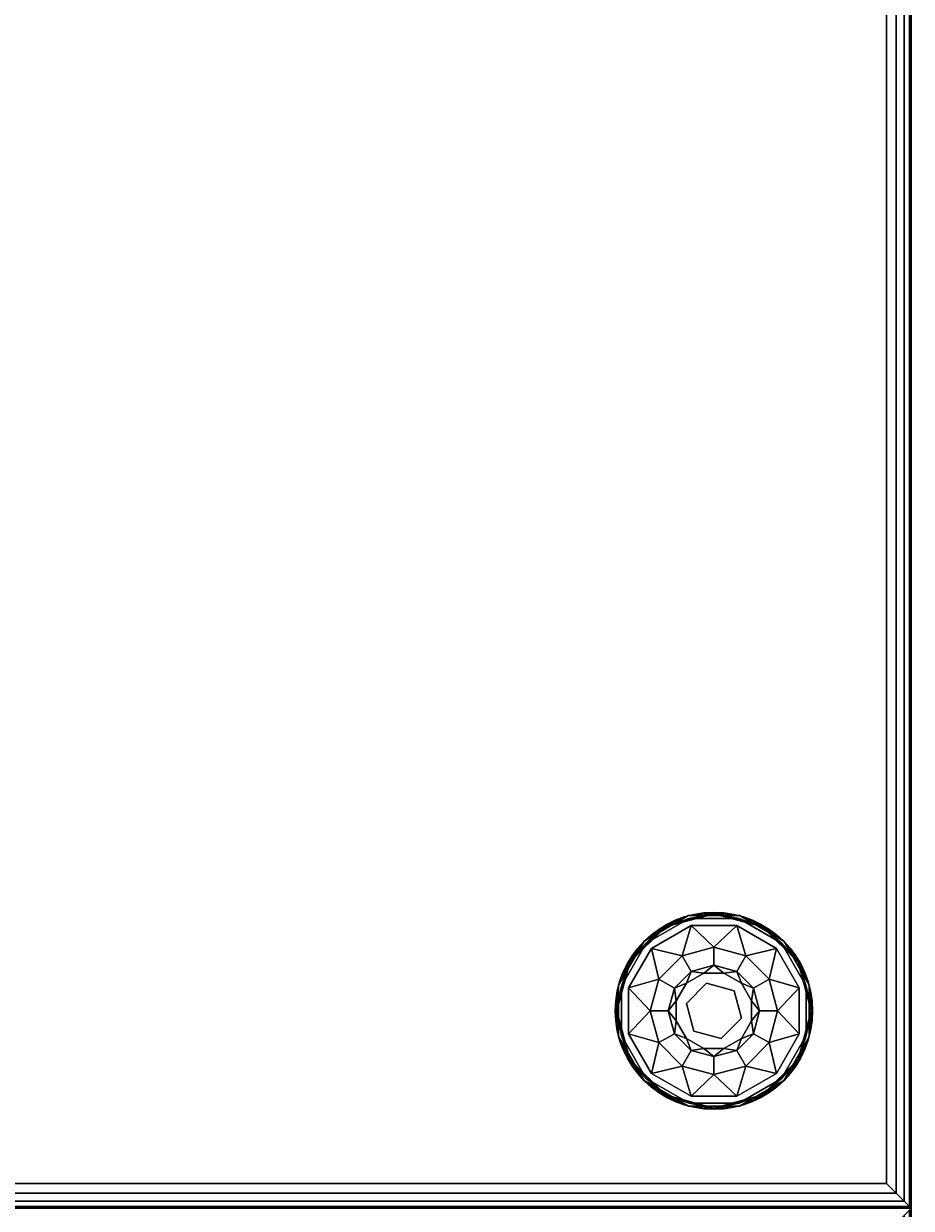
# Model space of a CAD drawing. Extents: x -193 to 11, y -60 to 89.
# Drawn here: x -148 to -139, y 8 to 20 of the extents above; entities that cross this region are included whole.
import ezdxf
from ezdxf.enums import TextEntityAlignment as Align

# ---------------------------------------------------------------- set-up
doc = ezdxf.new("R2010")
doc.units = 0
doc.header["$LTSCALE"] = 96
doc.header["$MEASUREMENT"] = 0
for name, color, linetype in [('AFUCH-3-GDPL-FXBK', 7, 'Continuous'), ('AFUCH-3-STFB', 7, 'Continuous'), ('AFUCH-P', 7, 'Continuous'), ('MAIN_FURN', 7, 'Continuous')]:
    doc.layers.add(name, color=color, linetype=linetype)

# ---------------------------------------------------------------- blocks, each defined once
blk = doc.blocks.new('3200OT4818GG')
at = {"layer": 'AFUCH-3-GDPL-FXBK', "color": 47, "linetype": 'Continuous'}
for points in [[(45.741, -1.034, 0.369), (45.502, -1.138, 0.384), (45.293, -1.293, 0.369)], [(45.293, -1.293, 0.031), (45.502, -1.138, 0.016), (45.741, -1.034, 0.031)], [(45.749, -1.064), (45.508, -1.148, 0.004), (45.315, -1.315)], [(45.315, -1.315, 0.4), (45.508, -1.148, 0.396), (45.749, -1.064, 0.4)], [(46, -1.004, 0.384), (45.502, -1.138, 0.384), (45.741, -1.034, 0.369)], [(45.502, -1.138, 0.016), (46, -1.004, 0.016), (45.741, -1.034, 0.031)], [(46, -1.016, 0.004), (45.508, -1.148, 0.004), (45.749, -1.064)], [(45.508, -1.148, 0.396), (46, -1.016, 0.396), (45.749, -1.064, 0.4)], [(46.259, -1.034, 0.369), (46, -1.004, 0.384), (45.741, -1.034, 0.369)], [(45.741, -1.034, 0.031), (46, -1.004, 0.016), (46.259, -1.034, 0.031)], [(46.251, -1.064), (46, -1.016, 0.004), (45.749, -1.064)], [(45.749, -1.064, 0.4), (46, -1.016, 0.396), (46.251, -1.064, 0.4)], [(46.498, -1.138, 0.384), (46, -1.004, 0.384), (46.259, -1.034, 0.369)], [(46, -1.004, 0.016), (46.498, -1.138, 0.016), (46.259, -1.034, 0.031)], [(46.492, -1.148, 0.004), (46, -1.016, 0.004), (46.251, -1.064)], [(46, -1.016, 0.396), (46.492, -1.148, 0.396), (46.251, -1.064, 0.4)], [(46.685, -1.315), (46.492, -1.148, 0.004), (46.251, -1.064)], [(46.251, -1.064, 0.4), (46.492, -1.148, 0.396), (46.685, -1.315, 0.4)], [(46.707, -1.293, 0.369), (46.498, -1.138, 0.384), (46.259, -1.034, 0.369)], [(46.259, -1.034, 0.031), (46.498, -1.138, 0.016), (46.707, -1.293, 0.031)], [(45.502, -1.138, 0.384), (45.138, -1.502, 0.384), (45.293, -1.293, 0.369)], [(45.138, -1.502, 0.016), (45.502, -1.138, 0.016), (45.293, -1.293, 0.031)], [(45.508, -1.148, 0.004), (45.148, -1.508, 0.004), (45.315, -1.315)], [(45.148, -1.508, 0.396), (45.508, -1.148, 0.396), (45.315, -1.315, 0.4)], [(45.768, -1.135, 0.4), (45.678, -1.441, 0.467), (45.367, -1.367, 0.4)], [(46, -1.355, 0.467), (45.678, -1.441, 0.467), (45.768, -1.135, 0.4)], [(46.232, -1.135, 0.4), (46, -1.355, 0.467), (45.768, -1.135, 0.4)], [(46.322, -1.441, 0.467), (46, -1.355, 0.467), (46.232, -1.135, 0.4)], [(46.633, -1.367, 0.4), (46.322, -1.441, 0.467), (46.232, -1.135, 0.4)], [(46.852, -1.508, 0.004), (46.492, -1.148, 0.004), (46.685, -1.315)], [(46.492, -1.148, 0.396), (46.852, -1.508, 0.396), (46.685, -1.315, 0.4)], [(46.862, -1.502, 0.384), (46.498, -1.138, 0.384), (46.707, -1.293, 0.369)], [(46.498, -1.138, 0.016), (46.862, -1.502, 0.016), (46.707, -1.293, 0.031)], [(45.293, -1.293, 0.369), (45.138, -1.502, 0.384), (45.034, -1.741, 0.369)], [(45.034, -1.741, 0.031), (45.138, -1.502, 0.016), (45.293, -1.293, 0.031)], [(45.315, -1.315), (45.148, -1.508, 0.004), (45.064, -1.749)], [(45.064, -1.749, 0.4), (45.148, -1.508, 0.396), (45.315, -1.315, 0.4)], [(46.936, -1.749), (46.852, -1.508, 0.004), (46.685, -1.315)], [(46.685, -1.315, 0.4), (46.852, -1.508, 0.396), (46.936, -1.749, 0.4)], [(46.966, -1.741, 0.369), (46.862, -1.502, 0.384), (46.707, -1.293, 0.369)], [(46.707, -1.293, 0.031), (46.862, -1.502, 0.016), (46.966, -1.741, 0.031)], [(45.367, -1.367, 0.4), (45.441, -1.678, 0.467), (45.135, -1.768, 0.4)], [(45.678, -1.441, 0.467), (45.441, -1.678, 0.467), (45.367, -1.367, 0.4)], [(46.559, -1.678, 0.467), (46.322, -1.441, 0.467), (46.633, -1.367, 0.4)], [(46.865, -1.768, 0.4), (46.559, -1.678, 0.467), (46.633, -1.367, 0.4)], [(45.138, -1.502, 0.384), (45.004, -2, 0.384), (45.034, -1.741, 0.369)], [(45.004, -2, 0.016), (45.138, -1.502, 0.016), (45.034, -1.741, 0.031)], [(45.148, -1.508, 0.004), (45.016, -2, 0.004), (45.064, -1.749)], [(45.016, -2, 0.396), (45.148, -1.508, 0.396), (45.064, -1.749, 0.4)], [(45.769, -1.6, 0.65), (46, -1.538, 0.65), (45.898, -1.618, 0.9)], [(45.898, -1.618, 0.9), (46, -1.538, 0.65), (46.102, -1.618, 0.9)], [(46, -1.538, 0.65), (46.231, -1.6, 0.65), (46.102, -1.618, 0.9)], [(46.984, -2, 0.004), (46.852, -1.508, 0.004), (46.936, -1.749)], [(46.852, -1.508, 0.396), (46.984, -2, 0.396), (46.936, -1.749, 0.4)], [(46.996, -2, 0.384), (46.862, -1.502, 0.384), (46.966, -1.741, 0.369)], [(46.862, -1.502, 0.016), (46.996, -2, 0.016), (46.966, -1.741, 0.031)], [(45.441, -1.678, 0.467), (45.355, -2, 0.467), (45.135, -1.768, 0.4)], [(45.6, -1.769, 0.65), (45.769, -1.6, 0.65), (45.721, -1.721, 0.9)], [(45.721, -1.721, 0.9), (45.769, -1.6, 0.65), (45.898, -1.618, 0.9)], [(46.102, -1.618, 0.9), (46.231, -1.6, 0.65), (46.279, -1.721, 0.9)], [(46.231, -1.6, 0.65), (46.4, -1.769, 0.65), (46.279, -1.721, 0.9)], [(46.645, -2, 0.467), (46.559, -1.678, 0.467), (46.865, -1.768, 0.4)], [(45.034, -1.741, 0.369), (45.004, -2, 0.384), (45.034, -2.259, 0.369)], [(45.034, -2.259, 0.031), (45.004, -2, 0.016), (45.034, -1.741, 0.031)], [(45.064, -1.749), (45.016, -2, 0.004), (45.064, -2.251)], [(45.064, -2.251, 0.4), (45.016, -2, 0.396), (45.064, -1.749, 0.4)], [(45.135, -1.768, 0.4), (45.355, -2, 0.467), (45.135, -2.232, 0.4)], [(45.538, -2, 0.65), (45.6, -1.769, 0.65), (45.618, -1.898, 0.9)], [(45.618, -1.898, 0.9), (45.6, -1.769, 0.65), (45.721, -1.721, 0.9)], [(46.279, -1.721, 0.9), (46.4, -1.769, 0.65), (46.382, -1.898, 0.9)], [(46.4, -1.769, 0.65), (46.462, -2, 0.65), (46.382, -1.898, 0.9)], [(46.865, -2.232, 0.4), (46.645, -2, 0.467), (46.865, -1.768, 0.4)], [(46.936, -2.251), (46.984, -2, 0.004), (46.936, -1.749)], [(46.936, -1.749, 0.4), (46.984, -2, 0.396), (46.936, -2.251, 0.4)], [(46.966, -2.259, 0.369), (46.996, -2, 0.384), (46.966, -1.741, 0.369)], [(46.966, -1.741, 0.031), (46.996, -2, 0.016), (46.966, -2.259, 0.031)], [(45.618, -2.102, 0.9), (45.538, -2, 0.65), (45.618, -1.898, 0.9)], [(46.382, -1.898, 0.9), (46.462, -2, 0.65), (46.382, -2.102, 0.9)], [(45.004, -2, 0.384), (45.138, -2.498, 0.384), (45.034, -2.259, 0.369)], [(45.138, -2.498, 0.016), (45.004, -2, 0.016), (45.034, -2.259, 0.031)], [(45.016, -2, 0.004), (45.148, -2.492, 0.004), (45.064, -2.251)], [(45.148, -2.492, 0.396), (45.016, -2, 0.396), (45.064, -2.251, 0.4)], [(45.355, -2, 0.467), (45.441, -2.322, 0.467), (45.135, -2.232, 0.4)], [(45.6, -2.231, 0.65), (45.538, -2, 0.65), (45.618, -2.102, 0.9)], [(46.462, -2, 0.65), (46.4, -2.231, 0.65), (46.382, -2.102, 0.9)], [(46.559, -2.322, 0.467), (46.645, -2, 0.467), (46.865, -2.232, 0.4)], [(46.852, -2.492, 0.004), (46.984, -2, 0.004), (46.936, -2.251)], [(46.984, -2, 0.396), (46.852, -2.492, 0.396), (46.936, -2.251, 0.4)], [(46.862, -2.498, 0.384), (46.996, -2, 0.384), (46.966, -2.259, 0.369)], [(46.996, -2, 0.016), (46.862, -2.498, 0.016), (46.966, -2.259, 0.031)], [(45.721, -2.279, 0.9), (45.6, -2.231, 0.65), (45.618, -2.102, 0.9)], [(46.382, -2.102, 0.9), (46.4, -2.231, 0.65), (46.279, -2.279, 0.9)], [(45.034, -2.259, 0.369), (45.138, -2.498, 0.384), (45.293, -2.707, 0.369)], [(45.293, -2.707, 0.031), (45.138, -2.498, 0.016), (45.034, -2.259, 0.031)], [(45.064, -2.251), (45.148, -2.492, 0.004), (45.315, -2.685)], [(45.315, -2.685, 0.4), (45.148, -2.492, 0.396), (45.064, -2.251, 0.4)], [(45.135, -2.232, 0.4), (45.441, -2.322, 0.467), (45.367, -2.633, 0.4)], [(45.769, -2.4, 0.65), (45.6, -2.231, 0.65), (45.721, -2.279, 0.9)], [(45.898, -2.382, 0.9), (45.769, -2.4, 0.65), (45.721, -2.279, 0.9)], [(46.279, -2.279, 0.9), (46.231, -2.4, 0.65), (46.102, -2.382, 0.9)], [(46.4, -2.231, 0.65), (46.231, -2.4, 0.65), (46.279, -2.279, 0.9)], [(46.633, -2.633, 0.4), (46.559, -2.322, 0.467), (46.865, -2.232, 0.4)], [(46.685, -2.685), (46.852, -2.492, 0.004), (46.936, -2.251)], [(46.936, -2.251, 0.4), (46.852, -2.492, 0.396), (46.685, -2.685, 0.4)], [(46.707, -2.707, 0.369), (46.862, -2.498, 0.384), (46.966, -2.259, 0.369)], [(46.966, -2.259, 0.031), (46.862, -2.498, 0.016), (46.707, -2.707, 0.031)], [(45.441, -2.322, 0.467), (45.678, -2.559, 0.467), (45.367, -2.633, 0.4)], [(46, -2.462, 0.65), (45.769, -2.4, 0.65), (45.898, -2.382, 0.9)], [(46.102, -2.382, 0.9), (46, -2.462, 0.65), (45.898, -2.382, 0.9)], [(46.231, -2.4, 0.65), (46, -2.462, 0.65), (46.102, -2.382, 0.9)], [(46.322, -2.559, 0.467), (46.559, -2.322, 0.467), (46.633, -2.633, 0.4)], [(45.138, -2.498, 0.384), (45.502, -2.862, 0.384), (45.293, -2.707, 0.369)], [(45.502, -2.862, 0.016), (45.138, -2.498, 0.016), (45.293, -2.707, 0.031)], [(45.148, -2.492, 0.004), (45.508, -2.852, 0.004), (45.315, -2.685)], [(45.508, -2.852, 0.396), (45.148, -2.492, 0.396), (45.315, -2.685, 0.4)], [(46.492, -2.852, 0.004), (46.852, -2.492, 0.004), (46.685, -2.685)], [(46.852, -2.492, 0.396), (46.492, -2.852, 0.396), (46.685, -2.685, 0.4)], [(46.498, -2.862, 0.384), (46.862, -2.498, 0.384), (46.707, -2.707, 0.369)], [(46.862, -2.498, 0.016), (46.498, -2.862, 0.016), (46.707, -2.707, 0.031)], [(45.367, -2.633, 0.4), (45.678, -2.559, 0.467), (45.768, -2.865, 0.4)], [(45.678, -2.559, 0.467), (46, -2.645, 0.467), (45.768, -2.865, 0.4)], [(46, -2.645, 0.467), (46.322, -2.559, 0.467), (46.232, -2.865, 0.4)], [(46.232, -2.865, 0.4), (46.322, -2.559, 0.467), (46.633, -2.633, 0.4)], [(45.293, -2.707, 0.369), (45.502, -2.862, 0.384), (45.741, -2.966, 0.369)], [(45.741, -2.966, 0.031), (45.502, -2.862, 0.016), (45.293, -2.707, 0.031)], [(45.315, -2.685), (45.508, -2.852, 0.004), (45.749, -2.936)], [(45.749, -2.936, 0.4), (45.508, -2.852, 0.396), (45.315, -2.685, 0.4)], [(45.768, -2.865, 0.4), (46, -2.645, 0.467), (46.232, -2.865, 0.4)], [(46.251, -2.936), (46.492, -2.852, 0.004), (46.685, -2.685)], [(46.685, -2.685, 0.4), (46.492, -2.852, 0.396), (46.251, -2.936, 0.4)], [(46.259, -2.966, 0.369), (46.498, -2.862, 0.384), (46.707, -2.707, 0.369)], [(46.707, -2.707, 0.031), (46.498, -2.862, 0.016), (46.259, -2.966, 0.031)], [(45.502, -2.862, 0.384), (46, -2.996, 0.384), (45.741, -2.966, 0.369)], [(46, -2.996, 0.016), (45.502, -2.862, 0.016), (45.741, -2.966, 0.031)], [(45.508, -2.852, 0.004), (46, -2.984, 0.004), (45.749, -2.936)], [(46, -2.984, 0.396), (45.508, -2.852, 0.396), (45.749, -2.936, 0.4)], [(46, -2.984, 0.004), (46.492, -2.852, 0.004), (46.251, -2.936)], [(46.492, -2.852, 0.396), (46, -2.984, 0.396), (46.251, -2.936, 0.4)], [(46, -2.996, 0.384), (46.498, -2.862, 0.384), (46.259, -2.966, 0.369)], [(46.498, -2.862, 0.016), (46, -2.996, 0.016), (46.259, -2.966, 0.031)], [(45.741, -2.966, 0.369), (46, -2.996, 0.384), (46.259, -2.966, 0.369)], [(46.259, -2.966, 0.031), (46, -2.996, 0.016), (45.741, -2.966, 0.031)], [(45.749, -2.936), (46, -2.984, 0.004), (46.251, -2.936)], [(46.251, -2.936, 0.4), (46, -2.984, 0.396), (45.749, -2.936, 0.4)]]:
    blk.add_3dface(points, dxfattribs=at)
for points, invisible_edges in [([(45.741, -1.034, 0.031), (45.293, -1.293, 0.369), (45.293, -1.293, 0.031)], 1), ([(45.741, -1.034, 0.369), (45.293, -1.293, 0.369), (45.741, -1.034, 0.031)], 2), ([(45.749, -1.064, 0.4), (45.367, -1.367, 0.4), (45.315, -1.315, 0.4)], 3), ([(45.315, -1.315), (46.936, -2.251), (45.749, -1.064)], 3), ([(45.768, -1.135, 0.4), (45.367, -1.367, 0.4), (45.749, -1.064, 0.4)], 14), ([(45.502, -1.138, 0.384), (46, -1.004, 0.384), (45.508, -1.148, 0.396)], 2), ([(46, -1.004, 0.016), (45.502, -1.138, 0.016), (46, -1.016, 0.004)], 2), ([(46, -1.016, 0.004), (45.502, -1.138, 0.016), (45.508, -1.148, 0.004)], 1), ([(45.508, -1.148, 0.396), (46, -1.004, 0.384), (46, -1.016, 0.396)], 1), ([(46.259, -1.034, 0.031), (45.741, -1.034, 0.369), (45.741, -1.034, 0.031)], 1), ([(46.259, -1.034, 0.369), (45.741, -1.034, 0.369), (46.259, -1.034, 0.031)], 2), ([(46.232, -1.135, 0.4), (45.768, -1.135, 0.4), (45.749, -1.064, 0.4)], 14), ([(46.251, -1.064, 0.4), (46.232, -1.135, 0.4), (45.749, -1.064, 0.4)], 3), ([(46.936, -1.749), (45.749, -1.064), (46.936, -2.251)], 3), ([(46.251, -1.064), (45.749, -1.064), (46.936, -1.749)], 14), ([(46, -1.004, 0.384), (46.498, -1.138, 0.384), (46, -1.016, 0.396)], 2), ([(46.492, -1.148, 0.004), (46, -1.004, 0.016), (46, -1.016, 0.004)], 1), ([(46.498, -1.138, 0.016), (46, -1.004, 0.016), (46.492, -1.148, 0.004)], 2), ([(46, -1.016, 0.396), (46.498, -1.138, 0.384), (46.492, -1.148, 0.396)], 1), ([(46.633, -1.367, 0.4), (46.232, -1.135, 0.4), (46.251, -1.064, 0.4)], 14), ([(46.685, -1.315, 0.4), (46.633, -1.367, 0.4), (46.251, -1.064, 0.4)], 3), ([(46.685, -1.315), (46.251, -1.064), (46.936, -1.749)], 2), ([(46.707, -1.293, 0.031), (46.259, -1.034, 0.369), (46.259, -1.034, 0.031)], 1), ([(46.707, -1.293, 0.369), (46.259, -1.034, 0.369), (46.707, -1.293, 0.031)], 2), ([(45.138, -1.502, 0.384), (45.502, -1.138, 0.384), (45.148, -1.508, 0.396)], 2), ([(45.502, -1.138, 0.016), (45.138, -1.502, 0.016), (45.508, -1.148, 0.004)], 2), ([(45.508, -1.148, 0.004), (45.138, -1.502, 0.016), (45.148, -1.508, 0.004)], 1), ([(45.148, -1.508, 0.396), (45.502, -1.138, 0.384), (45.508, -1.148, 0.396)], 1), ([(46.498, -1.138, 0.384), (46.862, -1.502, 0.384), (46.492, -1.148, 0.396)], 2), ([(46.852, -1.508, 0.004), (46.498, -1.138, 0.016), (46.492, -1.148, 0.004)], 1), ([(46.492, -1.148, 0.396), (46.862, -1.502, 0.384), (46.852, -1.508, 0.396)], 1), ([(46.862, -1.502, 0.016), (46.498, -1.138, 0.016), (46.852, -1.508, 0.004)], 2), ([(45.293, -1.293, 0.031), (45.034, -1.741, 0.369), (45.034, -1.741, 0.031)], 1), ([(45.293, -1.293, 0.369), (45.034, -1.741, 0.369), (45.293, -1.293, 0.031)], 2), ([(45.315, -1.315, 0.4), (45.135, -1.768, 0.4), (45.064, -1.749, 0.4)], 3), ([(45.064, -1.749), (46.685, -2.685), (45.315, -1.315)], 3), ([(45.367, -1.367, 0.4), (45.135, -1.768, 0.4), (45.315, -1.315, 0.4)], 14), ([(46.685, -2.685), (46.936, -2.251), (45.315, -1.315)], 14), ([(46.936, -1.749, 0.4), (46.633, -1.367, 0.4), (46.685, -1.315, 0.4)], 3), ([(46.966, -1.741, 0.031), (46.707, -1.293, 0.369), (46.707, -1.293, 0.031)], 1), ([(46.966, -1.741, 0.369), (46.707, -1.293, 0.369), (46.966, -1.741, 0.031)], 2), ([(46, -1.355, 0.467), (45.769, -1.6, 0.65), (45.678, -1.441, 0.467)], 1), ([(46, -1.538, 0.65), (45.769, -1.6, 0.65), (46, -1.355, 0.467)], 2), ([(46.322, -1.441, 0.467), (46, -1.538, 0.65), (46, -1.355, 0.467)], 1), ([(46.865, -1.768, 0.4), (46.633, -1.367, 0.4), (46.936, -1.749, 0.4)], 14), ([(45.004, -2, 0.384), (45.138, -1.502, 0.384), (45.016, -2, 0.396)], 2), ([(45.138, -1.502, 0.016), (45.004, -2, 0.016), (45.148, -1.508, 0.004)], 2), ([(45.148, -1.508, 0.004), (45.004, -2, 0.016), (45.016, -2, 0.004)], 1), ([(45.016, -2, 0.396), (45.138, -1.502, 0.384), (45.148, -1.508, 0.396)], 1), ([(45.678, -1.441, 0.467), (45.6, -1.769, 0.65), (45.441, -1.678, 0.467)], 1), ([(45.769, -1.6, 0.65), (45.6, -1.769, 0.65), (45.678, -1.441, 0.467)], 2), ([(46.231, -1.6, 0.65), (46, -1.538, 0.65), (46.322, -1.441, 0.467)], 2), ([(46.559, -1.678, 0.467), (46.231, -1.6, 0.65), (46.322, -1.441, 0.467)], 1), ([(46.862, -1.502, 0.384), (46.996, -2, 0.384), (46.852, -1.508, 0.396)], 2), ([(46.984, -2, 0.004), (46.862, -1.502, 0.016), (46.852, -1.508, 0.004)], 1), ([(46.852, -1.508, 0.396), (46.996, -2, 0.384), (46.984, -2, 0.396)], 1), ([(46.996, -2, 0.016), (46.862, -1.502, 0.016), (46.984, -2, 0.004)], 2), ([(45.441, -1.678, 0.467), (45.538, -2, 0.65), (45.355, -2, 0.467)], 1), ([(45.6, -1.769, 0.65), (45.538, -2, 0.65), (45.441, -1.678, 0.467)], 2), ([(45.796, -1.796, 1.325), (45.721, -1.721, 1.325), (45.898, -1.618, 1.325)], 13), ([(45.721, -1.721, 1.325), (45.898, -1.618, 0.9), (45.898, -1.618, 1.325)], 1), ([(45.721, -1.721, 0.9), (45.898, -1.618, 0.9), (45.721, -1.721, 1.325)], 2), ([(45.796, -1.796, 1.325), (45.898, -1.618, 1.325), (46.075, -1.721, 1.325)], 3), ([(45.898, -1.618, 1.325), (46.102, -1.618, 1.325), (46.075, -1.721, 1.325)], 14), ([(45.898, -1.618, 1.325), (46.102, -1.618, 0.9), (46.102, -1.618, 1.325)], 1), ([(45.898, -1.618, 0.9), (46.102, -1.618, 0.9), (45.898, -1.618, 1.325)], 2), ([(46.102, -1.618, 1.325), (46.279, -1.721, 1.325), (46.075, -1.721, 1.325)], 14), ([(46.102, -1.618, 1.325), (46.279, -1.721, 0.9), (46.279, -1.721, 1.325)], 1), ([(46.102, -1.618, 0.9), (46.279, -1.721, 0.9), (46.102, -1.618, 1.325)], 2), ([(46.4, -1.769, 0.65), (46.231, -1.6, 0.65), (46.559, -1.678, 0.467)], 2), ([(46.645, -2, 0.467), (46.4, -1.769, 0.65), (46.559, -1.678, 0.467)], 1), ([(45.034, -1.741, 0.031), (45.034, -2.259, 0.369), (45.034, -2.259, 0.031)], 1), ([(45.034, -1.741, 0.369), (45.034, -2.259, 0.369), (45.034, -1.741, 0.031)], 2), ([(45.064, -1.749, 0.4), (45.135, -2.232, 0.4), (45.064, -2.251, 0.4)], 3), ([(45.135, -1.768, 0.4), (45.135, -2.232, 0.4), (45.064, -1.749, 0.4)], 14), ([(46.251, -2.936), (46.685, -2.685), (45.064, -1.749)], 14), ([(45.064, -2.251), (46.251, -2.936), (45.064, -1.749)], 3), ([(45.618, -1.898, 1.325), (45.721, -1.721, 1.325), (45.796, -1.796, 1.325)], 14), ([(45.618, -1.898, 1.325), (45.721, -1.721, 0.9), (45.721, -1.721, 1.325)], 1), ([(45.618, -1.898, 0.9), (45.721, -1.721, 0.9), (45.618, -1.898, 1.325)], 2), ([(45.721, -2.075, 1.325), (45.618, -1.898, 1.325), (45.796, -1.796, 1.325)], 3), ([(45.721, -2.075, 1.5), (45.796, -1.796, 1.325), (45.796, -1.796, 1.5)], 1), ([(45.721, -2.075, 1.325), (45.796, -1.796, 1.325), (45.721, -2.075, 1.5)], 2), ([(45.796, -1.796, 1.5), (45.925, -2.279, 1.5), (45.721, -2.075, 1.5)], 1), ([(45.796, -1.796, 1.5), (46.075, -1.721, 1.325), (46.075, -1.721, 1.5)], 1), ([(45.796, -1.796, 1.325), (46.075, -1.721, 1.325), (45.796, -1.796, 1.5)], 2), ([(46.075, -1.721, 1.5), (46.204, -2.204, 1.5), (45.796, -1.796, 1.5)], 3), ([(46.204, -2.204, 1.5), (45.925, -2.279, 1.5), (45.796, -1.796, 1.5)], 14), ([(46.075, -1.721, 1.325), (46.279, -1.721, 1.325), (46.279, -1.925, 1.325)], 3), ([(46.075, -1.721, 1.5), (46.279, -1.925, 1.325), (46.279, -1.925, 1.5)], 1), ([(46.075, -1.721, 1.325), (46.279, -1.925, 1.325), (46.075, -1.721, 1.5)], 2), ([(46.279, -1.925, 1.5), (46.204, -2.204, 1.5), (46.075, -1.721, 1.5)], 2), ([(46.279, -1.721, 1.325), (46.382, -1.898, 1.325), (46.279, -1.925, 1.325)], 14), ([(46.279, -1.721, 1.325), (46.382, -1.898, 0.9), (46.382, -1.898, 1.325)], 1), ([(46.279, -1.721, 0.9), (46.382, -1.898, 0.9), (46.279, -1.721, 1.325)], 2), ([(46.462, -2, 0.65), (46.4, -1.769, 0.65), (46.645, -2, 0.467)], 2), ([(46.936, -2.251, 0.4), (46.865, -1.768, 0.4), (46.936, -1.749, 0.4)], 3), ([(46.865, -2.232, 0.4), (46.865, -1.768, 0.4), (46.936, -2.251, 0.4)], 14), ([(46.966, -2.259, 0.031), (46.966, -1.741, 0.369), (46.966, -1.741, 0.031)], 1), ([(46.966, -2.259, 0.369), (46.966, -1.741, 0.369), (46.966, -2.259, 0.031)], 2), ([(45.618, -2.102, 1.325), (45.618, -1.898, 1.325), (45.721, -2.075, 1.325)], 14), ([(45.618, -2.102, 1.325), (45.618, -1.898, 0.9), (45.618, -1.898, 1.325)], 1), ([(45.618, -2.102, 0.9), (45.618, -1.898, 0.9), (45.618, -2.102, 1.325)], 2), ([(46.382, -1.898, 1.325), (46.382, -2.102, 1.325), (46.279, -1.925, 1.325)], 14), ([(46.382, -1.898, 1.325), (46.382, -2.102, 0.9), (46.382, -2.102, 1.325)], 1), ([(46.382, -1.898, 0.9), (46.382, -2.102, 0.9), (46.382, -1.898, 1.325)], 2), ([(45.148, -2.492, 0.396), (45.004, -2, 0.384), (45.016, -2, 0.396)], 1), ([(45.138, -2.498, 0.384), (45.004, -2, 0.384), (45.148, -2.492, 0.396)], 2), ([(45.004, -2, 0.016), (45.138, -2.498, 0.016), (45.016, -2, 0.004)], 2), ([(45.016, -2, 0.004), (45.138, -2.498, 0.016), (45.148, -2.492, 0.004)], 1), ([(45.355, -2, 0.467), (45.6, -2.231, 0.65), (45.441, -2.322, 0.467)], 1), ([(45.538, -2, 0.65), (45.6, -2.231, 0.65), (45.355, -2, 0.467)], 2), ([(46.279, -1.925, 1.325), (46.382, -2.102, 1.325), (46.204, -2.204, 1.325)], 3), ([(46.279, -1.925, 1.5), (46.204, -2.204, 1.325), (46.204, -2.204, 1.5)], 1), ([(46.279, -1.925, 1.325), (46.204, -2.204, 1.325), (46.279, -1.925, 1.5)], 2), ([(46.4, -2.231, 0.65), (46.462, -2, 0.65), (46.559, -2.322, 0.467)], 2), ([(46.559, -2.322, 0.467), (46.462, -2, 0.65), (46.645, -2, 0.467)], 1), ([(46.984, -2, 0.396), (46.862, -2.498, 0.384), (46.852, -2.492, 0.396)], 1), ([(46.852, -2.492, 0.004), (46.996, -2, 0.016), (46.984, -2, 0.004)], 1), ([(46.862, -2.498, 0.016), (46.996, -2, 0.016), (46.852, -2.492, 0.004)], 2), ([(46.996, -2, 0.384), (46.862, -2.498, 0.384), (46.984, -2, 0.396)], 2), ([(45.721, -2.279, 1.325), (45.618, -2.102, 1.325), (45.721, -2.075, 1.325)], 14), ([(45.721, -2.279, 1.325), (45.618, -2.102, 0.9), (45.618, -2.102, 1.325)], 1), ([(45.721, -2.279, 0.9), (45.618, -2.102, 0.9), (45.721, -2.279, 1.325)], 2), ([(45.925, -2.279, 1.325), (45.721, -2.279, 1.325), (45.721, -2.075, 1.325)], 3), ([(45.925, -2.279, 1.5), (45.721, -2.075, 1.325), (45.721, -2.075, 1.5)], 1), ([(45.925, -2.279, 1.325), (45.721, -2.075, 1.325), (45.925, -2.279, 1.5)], 2), ([(46.382, -2.102, 1.325), (46.279, -2.279, 1.325), (46.204, -2.204, 1.325)], 14), ([(46.382, -2.102, 1.325), (46.279, -2.279, 0.9), (46.279, -2.279, 1.325)], 1), ([(46.382, -2.102, 0.9), (46.279, -2.279, 0.9), (46.382, -2.102, 1.325)], 2), ([(45.034, -2.259, 0.031), (45.293, -2.707, 0.369), (45.293, -2.707, 0.031)], 1), ([(45.034, -2.259, 0.369), (45.293, -2.707, 0.369), (45.034, -2.259, 0.031)], 2), ([(45.135, -2.232, 0.4), (45.367, -2.633, 0.4), (45.064, -2.251, 0.4)], 14), ([(45.064, -2.251, 0.4), (45.367, -2.633, 0.4), (45.315, -2.685, 0.4)], 3), ([(45.749, -2.936), (46.251, -2.936), (45.064, -2.251)], 14), ([(45.315, -2.685), (45.749, -2.936), (45.064, -2.251)], 2), ([(45.6, -2.231, 0.65), (45.769, -2.4, 0.65), (45.441, -2.322, 0.467)], 2), ([(45.898, -2.382, 1.325), (45.721, -2.279, 1.325), (45.925, -2.279, 1.325)], 14), ([(45.898, -2.382, 1.325), (45.721, -2.279, 0.9), (45.721, -2.279, 1.325)], 1), ([(45.898, -2.382, 0.9), (45.721, -2.279, 0.9), (45.898, -2.382, 1.325)], 2), ([(46.102, -2.382, 1.325), (45.898, -2.382, 1.325), (45.925, -2.279, 1.325)], 14), ([(46.204, -2.204, 1.325), (46.102, -2.382, 1.325), (45.925, -2.279, 1.325)], 3), ([(46.204, -2.204, 1.5), (45.925, -2.279, 1.325), (45.925, -2.279, 1.5)], 1), ([(46.204, -2.204, 1.325), (45.925, -2.279, 1.325), (46.204, -2.204, 1.5)], 2), ([(46.279, -2.279, 1.325), (46.102, -2.382, 1.325), (46.204, -2.204, 1.325)], 14), ([(46.279, -2.279, 1.325), (46.102, -2.382, 0.9), (46.102, -2.382, 1.325)], 1), ([(46.279, -2.279, 0.9), (46.102, -2.382, 0.9), (46.279, -2.279, 1.325)], 2), ([(46.231, -2.4, 0.65), (46.4, -2.231, 0.65), (46.322, -2.559, 0.467)], 2), ([(46.322, -2.559, 0.467), (46.4, -2.231, 0.65), (46.559, -2.322, 0.467)], 1), ([(46.685, -2.685, 0.4), (46.633, -2.633, 0.4), (46.865, -2.232, 0.4)], 13), ([(46.685, -2.685, 0.4), (46.865, -2.232, 0.4), (46.936, -2.251, 0.4)], 3), ([(46.707, -2.707, 0.031), (46.966, -2.259, 0.369), (46.966, -2.259, 0.031)], 1), ([(46.707, -2.707, 0.369), (46.966, -2.259, 0.369), (46.707, -2.707, 0.031)], 2), ([(45.441, -2.322, 0.467), (45.769, -2.4, 0.65), (45.678, -2.559, 0.467)], 1), ([(46.102, -2.382, 1.325), (45.898, -2.382, 0.9), (45.898, -2.382, 1.325)], 1), ([(46.102, -2.382, 0.9), (45.898, -2.382, 0.9), (46.102, -2.382, 1.325)], 2), ([(45.508, -2.852, 0.396), (45.138, -2.498, 0.384), (45.148, -2.492, 0.396)], 1), ([(45.138, -2.498, 0.016), (45.502, -2.862, 0.016), (45.148, -2.492, 0.004)], 2), ([(45.502, -2.862, 0.384), (45.138, -2.498, 0.384), (45.508, -2.852, 0.396)], 2), ([(45.148, -2.492, 0.004), (45.502, -2.862, 0.016), (45.508, -2.852, 0.004)], 1), ([(45.769, -2.4, 0.65), (46, -2.462, 0.65), (45.678, -2.559, 0.467)], 2), ([(45.678, -2.559, 0.467), (46, -2.462, 0.65), (46, -2.645, 0.467)], 1), ([(46, -2.645, 0.467), (46.231, -2.4, 0.65), (46.322, -2.559, 0.467)], 1), ([(46, -2.462, 0.65), (46.231, -2.4, 0.65), (46, -2.645, 0.467)], 2), ([(46.852, -2.492, 0.396), (46.498, -2.862, 0.384), (46.492, -2.852, 0.396)], 1), ([(46.492, -2.852, 0.004), (46.862, -2.498, 0.016), (46.852, -2.492, 0.004)], 1), ([(46.498, -2.862, 0.016), (46.862, -2.498, 0.016), (46.492, -2.852, 0.004)], 2), ([(46.862, -2.498, 0.384), (46.498, -2.862, 0.384), (46.852, -2.492, 0.396)], 2), ([(45.315, -2.685, 0.4), (45.367, -2.633, 0.4), (45.749, -2.936, 0.4)], 3), ([(45.367, -2.633, 0.4), (45.768, -2.865, 0.4), (45.749, -2.936, 0.4)], 14), ([(46.232, -2.865, 0.4), (46.633, -2.633, 0.4), (46.685, -2.685, 0.4)], 14), ([(45.293, -2.707, 0.031), (45.741, -2.966, 0.369), (45.741, -2.966, 0.031)], 1), ([(45.293, -2.707, 0.369), (45.741, -2.966, 0.369), (45.293, -2.707, 0.031)], 2), ([(46.251, -2.936, 0.4), (46.232, -2.865, 0.4), (46.685, -2.685, 0.4)], 3), ([(46.259, -2.966, 0.031), (46.707, -2.707, 0.369), (46.707, -2.707, 0.031)], 1), ([(46.259, -2.966, 0.369), (46.707, -2.707, 0.369), (46.259, -2.966, 0.031)], 2), ([(46, -2.984, 0.396), (45.502, -2.862, 0.384), (45.508, -2.852, 0.396)], 1), ([(45.502, -2.862, 0.016), (46, -2.996, 0.016), (45.508, -2.852, 0.004)], 2), ([(46, -2.996, 0.384), (45.502, -2.862, 0.384), (46, -2.984, 0.396)], 2), ([(45.508, -2.852, 0.004), (46, -2.996, 0.016), (46, -2.984, 0.004)], 1), ([(45.749, -2.936, 0.4), (45.768, -2.865, 0.4), (46.251, -2.936, 0.4)], 3), ([(45.768, -2.865, 0.4), (46.232, -2.865, 0.4), (46.251, -2.936, 0.4)], 14), ([(46.492, -2.852, 0.396), (46, -2.996, 0.384), (46, -2.984, 0.396)], 1), ([(46.498, -2.862, 0.384), (46, -2.996, 0.384), (46.492, -2.852, 0.396)], 2), ([(46, -2.984, 0.004), (46.498, -2.862, 0.016), (46.492, -2.852, 0.004)], 1), ([(46, -2.996, 0.016), (46.498, -2.862, 0.016), (46, -2.984, 0.004)], 2), ([(45.741, -2.966, 0.031), (46.259, -2.966, 0.369), (46.259, -2.966, 0.031)], 1), ([(45.741, -2.966, 0.369), (46.259, -2.966, 0.369), (45.741, -2.966, 0.031)], 2)]:
    blk.add_3dface(points, dxfattribs=dict(at, invisible_edges=invisible_edges))
at = {"layer": 'AFUCH-3-STFB', "color": 40, "linetype": 'Continuous'}
for points, invisible_edges in [([(0, -18, 1.5), (48, 0, 1.5), (0, 0, 1.5)], 1), ([(48, -18, 1.5), (48, 0, 1.5), (0, -18, 1.5)], 2), ([(0, 0, 17.25), (48, 0, 1.5), (48, 0, 17.25)], 1), ([(0, 0, 1.5), (48, 0, 1.5), (0, 0, 17.25)], 2), ([(47.995, -0.005, 17.299), (0, 0, 17.25), (48, 0, 17.25)], 1), ([(0.005, -0.005, 17.299), (0, 0, 17.25), (47.995, -0.005, 17.299)], 2), ([(47.995, -17.995, 17.299), (48, 0, 17.25), (48, -18, 17.25)], 1), ([(47.995, -0.005, 17.299), (48, 0, 17.25), (47.995, -17.995, 17.299)], 2), ([(0.019, -0.019, 17.346), (0.005, -0.005, 17.299), (47.995, -0.005, 17.299)], 12), ([(47.995, -0.005, 17.299), (47.981, -0.019, 17.346), (0.019, -0.019, 17.346)], 12), ([(0.019, -0.019, 17.346), (47.927, -0.073, 17.427), (0.073, -0.073, 17.427)], 1), ([(47.981, -0.019, 17.346), (47.927, -0.073, 17.427), (0.019, -0.019, 17.346)], 2), ([(0.073, -0.073, 17.427), (47.846, -0.154, 17.481), (0.154, -0.154, 17.481)], 1), ([(47.927, -0.073, 17.427), (47.846, -0.154, 17.481), (0.073, -0.073, 17.427)], 2), ([(47.927, -0.073, 17.427), (47.846, -17.846, 17.481), (47.846, -0.154, 17.481)], 1), ([(47.927, -17.927, 17.427), (47.846, -17.846, 17.481), (47.927, -0.073, 17.427)], 2), ([(47.981, -0.019, 17.346), (47.927, -17.927, 17.427), (47.927, -0.073, 17.427)], 1), ([(47.981, -17.981, 17.346), (47.927, -17.927, 17.427), (47.981, -0.019, 17.346)], 2), ([(47.981, -0.019, 17.346), (47.995, -0.005, 17.299), (47.995, -17.995, 17.299)], 12), ([(47.995, -17.995, 17.299), (47.981, -17.981, 17.346), (47.981, -0.019, 17.346)], 12), ([(0.154, -0.154, 17.481), (47.846, -0.154, 17.481), (0.25, -0.25, 17.5)], 2), ([(0.25, -0.25, 17.5), (47.846, -0.154, 17.481), (47.75, -0.25, 17.5)], 1), ([(47.846, -0.154, 17.481), (47.846, -17.846, 17.481), (47.75, -0.25, 17.5)], 2), ([(0.25, -0.25, 17.5), (47.75, -17.75, 17.5), (0.25, -17.75, 17.5)], 1), ([(47.75, -0.25, 17.5), (47.75, -17.75, 17.5), (0.25, -0.25, 17.5)], 2), ([(47.75, -0.25, 17.5), (47.846, -17.846, 17.481), (47.75, -17.75, 17.5)], 1)]:
    blk.add_3dface(points, dxfattribs=dict(at, invisible_edges=invisible_edges))
at = {"layer": 'AFUCH-P', "color": 1, "linetype": 'Continuous'}
blk.add_line((0, 0), (48, 0), dxfattribs=at)
blk.add_circle((46, -2), 1, dxfattribs=at)

msp = doc.modelspace()

# ---------------------------------------------------------------- block references
at = {"layer": 'MAIN_FURN', "linetype": 'Continuous', "rotation": 270}
msp.add_blockref('3200OT4818GG', (-139, 56), dxfattribs=at)
at = {"layer": 'MAIN_FURN', "linetype": 'Continuous'}
ref = msp.add_blockref('3200OT4818GG', (-139, 8), dxfattribs=dict(at, rotation=270))
ref.add_attrib('CAPMC', 'OFG', dxfattribs={"linetype": 'Continuous', "height": 0.000000012, "width": 0.666667}).set_placement((-139, 8), align=Align.BOTTOM_LEFT)
ref.add_attrib('CAPPN', '3200-OT-4818-GG', dxfattribs={"linetype": 'Continuous', "height": 0.000000012, "width": 0.666667}).set_placement((-139, 8), align=Align.BOTTOM_LEFT)
ref.add_attrib('CAPMG', 'OFG', dxfattribs={"linetype": 'Continuous', "height": 0.000000012, "width": 0.666667}).set_placement((-139, 8), align=Align.BOTTOM_LEFT)
ref.add_attrib('CAPQTY', '1', dxfattribs={"linetype": 'Continuous', "height": 0.000000012, "width": 0.666667}).set_placement((-139, 8), align=Align.BOTTOM_LEFT)

doc.saveas('drawing.dxf')
